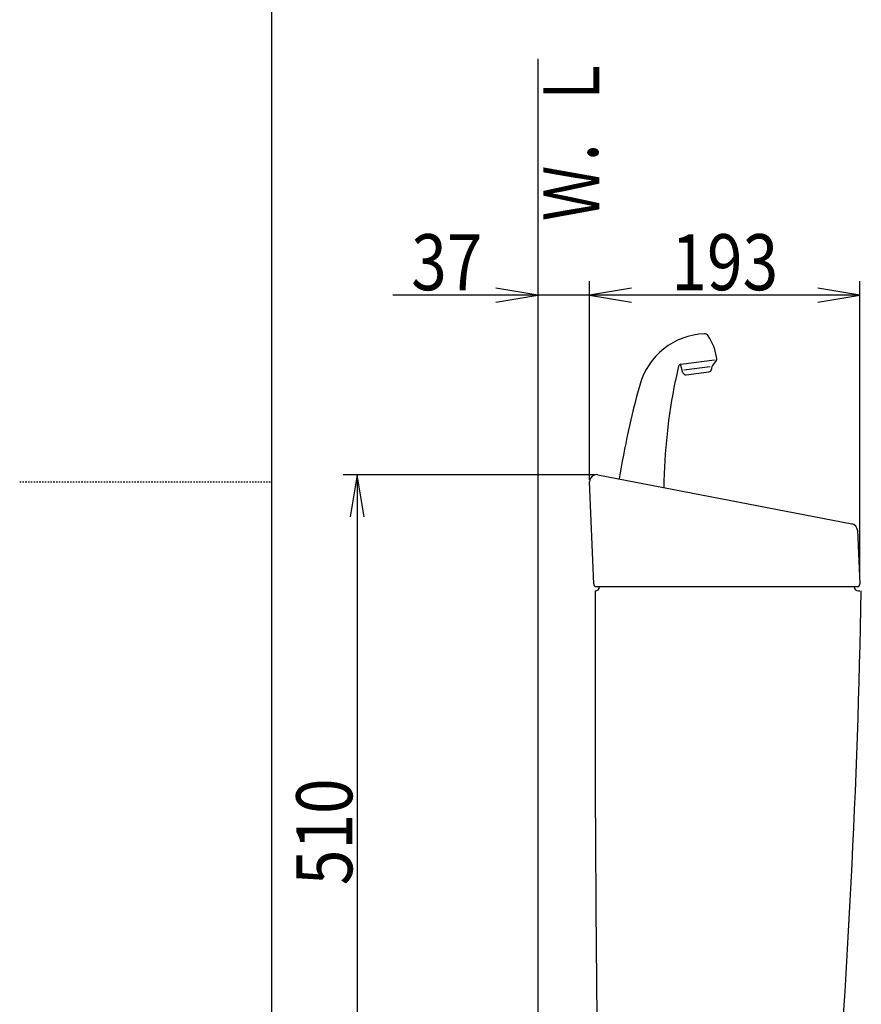
# Model space of a CAD drawing. Extents: x 0 to 2000, y 115 to 2915.
# Drawn here: x 0 to 601, y 1142 to 1845 of the extents above; entities that cross this region are included whole.
import ezdxf
from ezdxf.enums import TextEntityAlignment as Align

# ---------------------------------------------------------------- set-up
doc = ezdxf.new("R2010")
doc.units = 0
doc.header["$MEASUREMENT"] = 0
doc.linetypes.add('EXLTYPE2', pattern=[2, 1, -1])
doc.layers.get('0').update_dxf_attribs({"linetype": 'CONTINUOUS'})
for name, color, linetype in [('タンク', 7, 'CONTINUOUS'), ('寸法', 7, 'CONTINUOUS'), ('枠', 7, 'CONTINUOUS')]:
    doc.layers.add(name, color=color, linetype=linetype)
doc.styles.add('EXCADDIM2', font='monotxt', dxfattribs={"width": 0.84, "bigfont": 'extfont'})
doc.styles.add('EXCADSTD', font='monotxt', dxfattribs={"bigfont": 'extfont'})
doc.styles.get("Standard").update_dxf_attribs({"font": 'monotxt', "bigfont": 'extfont'})
doc.dimstyles.get("Standard").update_dxf_attribs({"dimtxt": 0.18, "dimasz": 0.18, "dimexe": 0.18, "dimexo": 0.0625, "dimgap": 0.09, "dimtad": 0, "dimtih": 1, "dimtoh": 1, "dimdec": 4, "dimzin": 0, "dimtxsty": 'STANDARD', "dimcen": 0.09, "dimazin": 3, "dimtfac": 1, "dimtdec": 4, "dimtmove": 0, "dimatfit": 3, "dimtolj": 1, "dimtzin": 0})

# ---------------------------------------------------------------- blocks, each defined once
blk = doc.blocks.new('*D28')
at = {"layer": '寸法', "color": 3, "linetype": 'CONTINUOUS'}
for p, q in [((410.4, 1520.00046), (231, 1520.00046)), ((241, 1520.00046), (236, 1490.00046)), ((241, 1520.00046), (241, 1010.00046)), ((246, 1490.00046), (241, 1520.00046)), ((236, 1040.00046), (241, 1010.00046)), ((241, 1010.00046), (246, 1040.00046))]:
    blk.add_line(p, q, dxfattribs=at)
at = {"layer": '寸法', "color": 2, "linetype": 'CONTINUOUS', "style": 'EXCADSTD', "width": 0.84}
blk.add_text('510', height=40, rotation=90, dxfattribs=at).set_placement((237.5, 1265.00046), align=Align.CENTER)
blk = doc.blocks.new('_EX_NORM')
at = {"color": 0, "linetype": 'CONTINUOUS'}
for q in [(-1, 0.166667), (-1, 0), (-1, -0.166667)]:
    blk.add_line((0, 0), q, dxfattribs=at)
blk = doc.blocks.new('*D29')
at = {"layer": '寸法', "color": 3, "linetype": 'CONTINUOUS'}
for p, q in [((437.005768, 1653.3), (407.005768, 1648.3)), ((599.999598, 1648.3), (569.999598, 1653.3)), ((599.999598, 1447.184199), (599.999598, 1658.3)), ((599.999598, 1648.3), (407.005768, 1648.3)), ((407.005768, 1648.3), (437.005768, 1643.3)), ((569.999598, 1643.3), (599.999598, 1648.3))]:
    blk.add_line(p, q, dxfattribs=at)
at = {"layer": '寸法', "color": 2, "linetype": 'CONTINUOUS', "style": 'EXCADSTD', "width": 0.84}
blk.add_text('193', height=40, dxfattribs=at).set_placement((503.502683, 1651.8), align=Align.CENTER)
blk = doc.blocks.new('*D30')
at = {"layer": '寸法', "color": 3, "linetype": 'CONTINUOUS'}
for p, q in [((370.005768, 1648.3), (340.005768, 1653.3)), ((437.005768, 1653.3), (407.005768, 1648.3)), ((437.005768, 1648.3), (266.505764, 1648.3)), ((340.005768, 1643.3), (370.005768, 1648.3)), ((407.005768, 1648.3), (437.005768, 1643.3)), ((370.005768, 1643.5), (370.005768, 1638.3))]:
    blk.add_line(p, q, dxfattribs=at)
at = {"layer": '寸法', "color": 2, "linetype": 'CONTINUOUS', "style": 'EXCADSTD', "width": 0.84}
blk.add_text('37', height=40, dxfattribs=at).set_placement((305.005768, 1651.8), align=Align.CENTER)

msp = doc.modelspace()

# ---------------------------------------------------------------- linework, layer by layer
at = {"layer": 'タンク', "color": 6, "linetype": 'CONTINUOUS'}
for p, q in [((470.454024, 1597.466968), (468.224247, 1587.391343)), ((473.652171, 1592.872724), (471.995626, 1598.999352)), ((472.163038, 1599.019908), (496.186786, 1601.969653)), ((493.033026, 1597.048626), (474.343357, 1594.753823)), ((497.425891, 1601.522705), (494.641234, 1597.958506)), ((475.826581, 1591.409656), (492.234181, 1593.424256)), ((494.00585, 1596.17069), (493.990053, 1595.369902))]:
    msp.add_line(p, q, dxfattribs=at)
at = {"layer": 'タンク', "color": 7, "linetype": 'CONTINUOUS'}
for p, q in [((412.94988, 1520.00046), (594.177273, 1485.00046)), ((409.924861, 1442.011133), (407.005768, 1514.891069)), ((598.223744, 1480.323734), (599.999598, 1442.184199)), ((411.923259, 1440.091176), (598.001762, 1440.091176)), ((598.996281, 1437.00046), (599.996281, 1437.00046))]:
    msp.add_line(p, q, dxfattribs=at)
at = {"layer": 'タンク', "color": 6, "linetype": 'CONTINUOUS'}
for centre, radius, start, end in [((490.946922, 1570.676497), 50, 92.185124, 164.44617), ((489.154889, 1617.642321), 3, 33.333143, 92.185124), ((458.241772, 1597.310591), 40, 8.235857, 33.33315), ((472.406777, 1597.034815), 2, 97, 167.521334), ((497.005266, 1596.111522), 3, 142, 178.869898), ((495.84987, 1602.754028), 2, 322, 8.235857), ((475.582842, 1593.394748), 2, 195.130102, 277), ((491.990442, 1595.409348), 2, 277, 358.869898), ((1020.805347, 1423.197516), 600, 164.44617, 171.000138), ((859.983166, 1506.625114), 400, 168.394598, 179.385851), ((487.751778, 1583.069821), 20, 167.521334, 168.394598)]:
    msp.add_arc(centre, radius, start, end, dxfattribs=at)
at = {"layer": 'タンク', "color": 7, "linetype": 'CONTINUOUS'}
for centre, radius, start, end in [((412.001762, 1515.091176), 5, 79.069181, 182.293668), ((593.229155, 1480.091176), 5, 2.665882, 79.069181), ((411.923259, 1442.091176), 2, 182.293668, 270), ((598.001762, 1442.091176), 2, 270, 2.665882), ((20410.864809, 1364.004208), 20000, 179.790881, 180.980405), ((410.996281, 1440.00046), 3, 270, 0), ((-5897.879928, 1557.770518), 6500, 355.2632, 358.935383), ((598.996281, 1440.00046), 3, 180, 270)]:
    msp.add_arc(centre, radius, start, end, dxfattribs=at)
at = {"layer": '寸法', "color": 3, "linetype": 'CONTINUOUS'}
msp.add_line((407.005768, 1516.3), (407.005768, 1658.3), dxfattribs=at)
at = {"layer": '枠', "color": 7, "linetype": 'CONTINUOUS'}
for p, q in [((180, 115), (180, 2915)), ((370.005768, 1817), (370.005768, 608.000004))]:
    msp.add_line(p, q, dxfattribs=at)
at = {"layer": '枠', "color": 6, "linetype": 'EXLTYPE2'}
msp.add_line((0, 1515), (180, 1515), dxfattribs=at)

# ---------------------------------------------------------------- texts
at = {"layer": '枠', "color": 2, "linetype": 'CONTINUOUS', "style": 'EXCADSTD', "width": 0.833}
msp.add_text('Ｗ．Ｌ', height=40, rotation=90, dxfattribs=at).set_placement((413.971175, 1701.104008), (413.971175, 1820.104007), align=Align.FIT)

# ---------------------------------------------------------------- dimensions: what is measured, and where the dimension line sits
at = {"layer": '寸法', "color": 3, "linetype": 'CONTINUOUS'}
dim = msp.add_linear_dim(base=(370.005768, 1648.3), p1=(407.005768, 1648.3), p2=(370.005768, 1648.5), dimstyle='STANDARD', override={"dimtxt": 40, "dimasz": 30, "dimexe": 0, "dimexo": 0, "dimgap": 3.5, "dimtad": 1, "dimjust": 2, "dimtih": 0, "dimtoh": 0, "dimdec": 2, "dimzin": 8, "dimtxsty": 'EXCADDIM2', "dimblk1": '_EX_NORM', "dimblk2": '_EX_NORM', "dimsah": 1, "dimse1": 1, "dimse2": 0, "dimclrd": 3, "dimclre": 3, "dimclrt": 2, "dimtmove": 2}, dxfattribs=at)
dim.commit()
dim.dimension.update_dxf_attribs({"geometry": '*D30', "text_midpoint": (305.005768, 1671.8), "dimtype": 160})
dim = msp.add_linear_dim(base=(407.005768, 1648.3), p1=(599.999598, 1442.184199), p2=(407.005768, 1648.3), text='193', dimstyle='STANDARD', override={"dimtxt": 40, "dimasz": 30, "dimexe": 10, "dimexo": 5, "dimgap": 3.5, "dimtad": 1, "dimjust": 0, "dimtih": 0, "dimtoh": 0, "dimdec": 2, "dimzin": 8, "dimtxsty": 'EXCADDIM2', "dimblk1": '_EX_NORM', "dimblk2": '_EX_NORM', "dimsah": 1, "dimse1": 0, "dimse2": 1, "dimclrd": 3, "dimclre": 3, "dimclrt": 2, "dimtmove": 2}, dxfattribs=at)
dim.commit()
dim.dimension.update_dxf_attribs({"geometry": '*D29', "text_midpoint": (503.502683, 1671.8), "dimtype": 160})
dim = msp.add_linear_dim(base=(241, 1010.00046), p1=(424.58205, 1520.00046), p2=(424.789203, 1010.00046), angle=90, dimstyle='STANDARD', override={"dimtxt": 40, "dimasz": 30, "dimexe": 10, "dimexo": 14.18205, "dimgap": 3.5, "dimtad": 1, "dimjust": 0, "dimtih": 0, "dimtoh": 0, "dimdec": 2, "dimzin": 8, "dimtxsty": 'EXCADDIM2', "dimblk1": '_EX_NORM', "dimblk2": '_EX_NORM', "dimsah": 1, "dimse1": 0, "dimse2": 1, "dimclrd": 3, "dimclre": 3, "dimclrt": 2, "dimtmove": 2}, dxfattribs=at)
dim.commit()
dim.dimension.update_dxf_attribs({"geometry": '*D28', "text_midpoint": (217.5, 1265.00046), "dimtype": 160})

doc.saveas('drawing.dxf')
